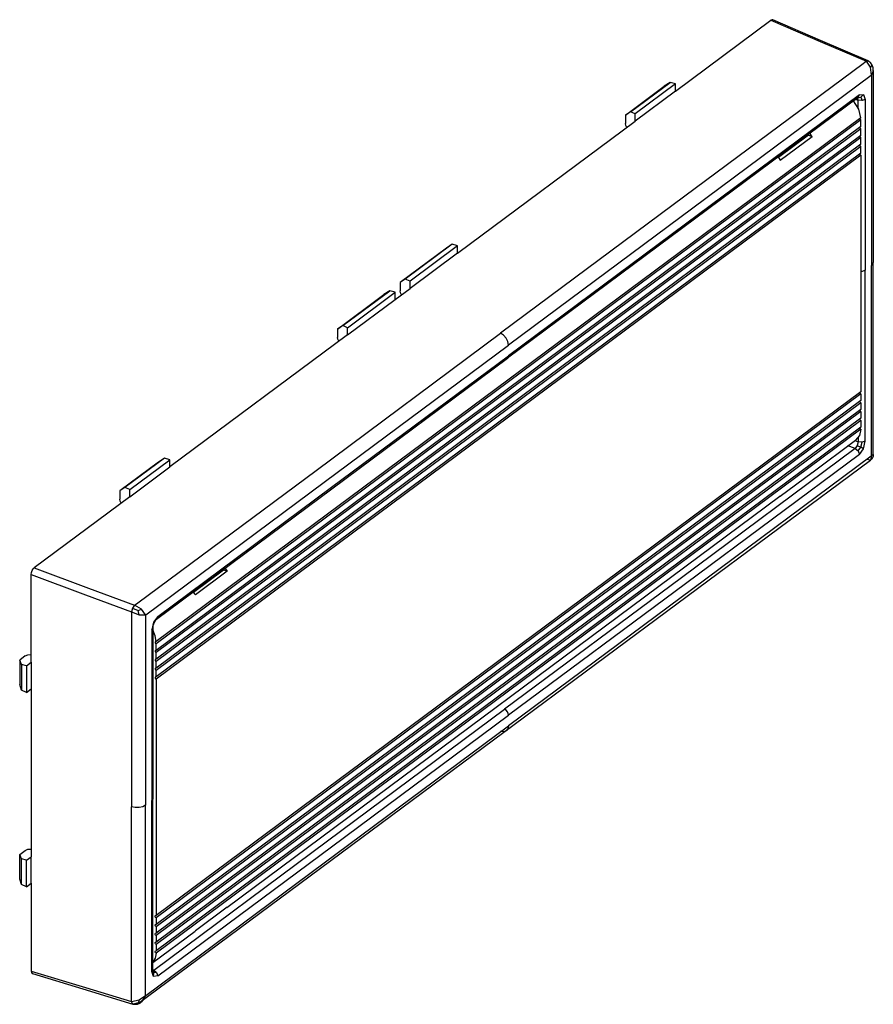
# Model space of a CAD drawing. Extents: x 108.3 to 118.6, y 251.3 to 263.2.
import ezdxf

# ---------------------------------------------------------------- set-up
doc = ezdxf.new("R2010")
doc.units = 0
doc.layers.get('0').update_dxf_attribs({"linetype": 'CONTINUOUS'})

msp = doc.modelspace()

# ---------------------------------------------------------------- linework, layer by layer
at = {"linetype": 'CONTINUOUS'}
for p, q in [((116.175193, 262.345408), (117.328194, 263.202308)), ((117.341741, 263.207964), (117.328194, 263.202308)), ((117.328194, 263.202308), (117.950365, 262.934228)), ((117.349763, 263.206671), (117.341741, 263.207964)), ((117.925796, 262.958472), (117.34974, 263.206683)), ((118.50188, 262.71025), (117.925796, 262.958472)), ((117.950365, 262.934228), (118.47967, 262.706161)), ((118.440212, 262.676836), (116.287778, 261.077168)), ((118.47967, 262.706161), (118.440212, 262.676836)), ((118.47967, 262.706161), (118.502158, 262.710127)), ((118.530749, 262.634054), (118.47967, 262.706161)), ((118.505004, 262.708686), (118.502158, 262.710127)), ((118.507633, 262.707104), (118.505004, 262.708686)), ((118.511413, 262.704501), (118.507633, 262.707104)), ((118.52177, 262.695883), (118.511413, 262.704501)), ((118.526673, 262.691059), (118.52177, 262.695883)), ((118.525337, 262.692423), (118.525353, 262.692407)), ((118.525353, 262.692407), (118.525596, 262.692162)), ((118.525625, 262.692135), (118.525586, 262.692174)), ((118.525596, 262.692162), (118.526673, 262.691059)), ((118.525993, 262.691765), (118.525625, 262.692135)), ((118.526878, 262.690868), (118.525993, 262.691765)), ((118.526673, 262.691059), (118.547315, 262.66014)), ((118.531825, 262.685593), (118.526878, 262.690868)), ((118.547315, 262.66014), (118.530749, 262.634054)), ((118.54256, 262.53678), (118.530749, 262.634054)), ((118.542208, 262.672514), (118.531825, 262.685593)), ((118.553383, 262.651887), (118.542208, 262.672514)), ((118.560304, 262.62665), (118.547315, 262.66014)), ((118.560307, 262.626636), (118.553383, 262.651887)), ((118.56192, 262.616401), (118.560307, 262.626636)), ((118.563336, 262.603053), (118.56192, 262.616401)), ((118.563652, 262.596168), (118.563336, 262.603053)), ((118.538973, 262.534114), (116.386539, 260.934445)), ((118.54256, 262.53678), (118.538973, 262.534114)), ((118.563537, 262.588651), (118.54256, 262.53678)), ((118.54256, 262.53678), (118.54256, 262.53145)), ((118.54256, 262.53145), (118.54256, 261.439769)), ((118.563537, 262.588651), (118.563652, 262.596168)), ((118.563654, 262.593258), (118.563654, 261.437938)), ((115.570577, 262.055349), (116.039427, 262.403794)), ((115.633011, 262.097324), (116.110025, 262.451836)), ((116.175193, 262.432182), (115.690642, 262.072068)), ((116.110025, 262.451836), (116.039427, 262.403794)), ((116.175193, 262.432182), (116.110025, 262.451836)), ((116.175193, 262.345408), (116.175193, 262.432182)), ((116.175193, 262.345408), (115.690642, 261.985295)), ((118.380988, 262.268495), (116.263917, 260.695107)), ((118.395339, 262.299208), (116.296808, 260.739599)), ((118.232146, 262.309552), (118.23212, 262.30956)), ((118.351464, 262.246544), (118.381829, 262.237323)), ((118.381829, 262.237323), (118.373752, 262.263204)), ((118.376492, 262.265186), (118.414015, 262.273111)), ((118.380988, 262.268495), (118.395339, 262.299208)), ((118.381945, 262.269189), (118.380988, 262.268495)), ((118.381937, 262.269183), (118.414015, 262.273111)), ((118.381945, 262.269189), (118.384516, 262.270886)), ((118.384516, 262.270886), (118.384889, 262.271101)), ((118.395339, 262.299208), (118.445296, 262.303966)), ((118.445296, 262.303966), (118.414015, 262.273111)), ((118.414015, 262.273111), (118.427621, 262.23309)), ((118.46708, 262.245922), (118.427621, 262.23309)), ((118.445296, 262.303966), (118.46708, 262.245922)), ((118.46708, 262.245922), (118.46708, 261.242337)), ((118.388429, 262.129711), (118.326481, 262.228073)), ((118.427621, 262.23309), (118.381829, 262.237323)), ((118.381829, 262.144046), (118.381829, 262.237323)), ((118.414109, 262.024705), (118.388429, 262.129711)), ((118.414109, 262.024705), (109.907572, 255.702727)), ((115.633011, 262.097324), (115.570577, 262.055349)), ((115.570577, 262.055349), (115.570577, 261.955317)), ((115.690642, 262.072068), (115.633011, 262.097324)), ((115.690642, 261.985295), (115.690642, 262.072068)), ((118.401375, 262.015248), (118.405363, 262.004758)), ((118.414473, 261.99792), (109.907919, 255.675928)), ((118.414473, 261.917918), (109.907919, 255.595927)), ((118.414473, 261.891251), (109.907919, 255.56926)), ((113.546057, 260.391459), (115.690642, 261.985295)), ((115.574842, 261.931475), (115.570577, 261.955317)), ((115.58688, 261.90813), (115.574842, 261.931475)), ((118.401392, 261.908215), (118.405491, 261.897922)), ((118.405363, 262.004758), (118.414473, 261.99792)), ((118.405491, 261.897922), (118.414473, 261.891251)), ((118.414473, 261.917918), (118.414473, 261.99792)), ((118.414473, 261.81125), (118.414473, 261.891251)), ((118.414473, 261.81125), (109.907919, 255.489259)), ((118.414473, 261.784583), (109.907919, 255.462592)), ((117.780295, 261.813418), (117.417756, 261.543982)), ((117.44058, 261.512484), (117.823996, 261.797435)), ((117.651065, 261.723302), (117.714544, 261.770479)), ((117.714848, 261.771284), (117.714221, 261.772542)), ((117.714544, 261.770479), (117.714848, 261.771284)), ((117.714862, 261.771111), (117.714862, 261.773389)), ((117.726285, 261.781996), (117.728599, 261.779401)), ((117.728599, 261.779401), (117.730876, 261.776766)), ((117.780295, 261.813418), (117.823996, 261.797435)), ((117.796734, 261.834379), (117.810894, 261.816295)), ((117.810894, 261.816295), (117.823996, 261.797435)), ((118.401392, 261.801547), (118.405491, 261.791254)), ((118.405491, 261.791254), (118.414473, 261.784583)), ((118.414473, 261.704582), (118.414473, 261.784583)), ((118.414473, 261.704582), (109.907919, 255.38259)), ((118.414473, 261.677914), (109.907919, 255.355923)), ((117.654403, 261.719829), (117.645856, 261.722113)), ((117.655275, 261.726812), (117.648252, 261.721373)), ((117.661735, 261.733886), (117.655275, 261.726812)), ((117.699425, 261.759238), (117.704472, 261.757026)), ((118.401392, 261.694879), (118.405491, 261.684585)), ((118.405491, 261.684585), (118.414473, 261.677914)), ((118.414473, 261.597913), (118.414473, 261.677914)), ((118.414473, 261.597913), (109.907919, 255.275922)), ((118.414473, 261.571246), (109.907919, 255.249255)), ((117.413318, 261.549428), (117.427478, 261.531344)), ((117.427478, 261.531344), (117.44058, 261.512484)), ((118.401392, 261.58821), (118.405491, 261.577917)), ((118.405491, 261.577917), (118.414473, 261.571246)), ((118.414473, 261.571246), (118.414473, 258.717866)), ((118.54256, 261.439769), (118.54256, 260.239749)), ((118.563654, 261.437938), (118.563654, 260.276097)), ((118.46708, 261.242337), (118.46708, 260.183653)), ((116.287778, 261.077168), (114.062435, 259.423313)), ((116.386539, 260.934445), (114.161196, 259.280591)), ((116.296808, 260.739599), (114.161196, 259.152433)), ((116.263917, 260.695107), (114.146845, 259.121719)), ((113.48089, 260.497887), (112.914144, 260.076687)), ((113.546057, 260.478233), (112.971775, 260.051432)), ((113.48089, 260.497887), (113.410292, 260.449845)), ((113.546057, 260.478233), (113.48089, 260.497887)), ((113.546057, 260.391459), (113.546057, 260.478233)), ((113.410292, 260.449845), (112.85171, 260.034713)), ((113.546057, 260.391459), (112.971775, 259.964658)), ((118.54256, 260.239749), (118.56104, 260.262458)), ((118.54256, 259.039729), (118.54256, 260.239749)), ((118.56104, 260.262458), (118.563648, 260.276121)), ((118.563654, 259.114256), (118.563654, 260.276097)), ((118.427606, 260.170819), (118.414466, 260.170173)), ((118.449747, 260.175259), (118.427606, 260.170819)), ((118.46708, 260.183653), (118.449747, 260.175259)), ((118.46708, 259.124969), (118.46708, 260.183653)), ((112.914144, 260.076687), (112.85171, 260.034713)), ((112.85171, 260.034713), (112.85171, 259.93468)), ((112.971775, 260.051432), (112.914144, 260.076687)), ((112.971775, 259.964658), (112.971775, 260.051432)), ((112.097965, 259.474536), (112.656546, 259.889669)), ((112.160399, 259.516511), (112.727145, 259.937711)), ((112.21803, 259.491256), (112.792312, 259.918057)), ((112.727145, 259.937711), (112.656546, 259.889669)), ((112.792312, 259.918057), (112.727145, 259.937711)), ((112.792312, 259.831283), (112.971775, 259.964658)), ((112.792312, 259.831283), (112.792312, 259.918057)), ((112.855976, 259.910838), (112.85171, 259.93468)), ((112.868014, 259.887493), (112.855976, 259.910838)), ((112.21803, 259.404482), (112.792312, 259.831283)), ((112.160399, 259.516511), (112.097965, 259.474536)), ((112.21803, 259.491256), (112.160399, 259.516511)), ((112.21803, 259.404482), (110.073445, 257.810646)), ((111.837092, 257.769459), (114.062435, 259.423313)), ((112.097965, 259.474536), (112.097965, 259.374504)), ((112.21803, 259.404482), (112.21803, 259.491256)), ((114.099995, 259.399776), (114.062435, 259.423313)), ((114.131433, 259.364561), (114.099995, 259.399776)), ((111.935853, 257.626737), (114.161196, 259.280591)), ((112.10223, 259.350662), (112.097965, 259.374504)), ((112.114268, 259.327317), (112.10223, 259.350662)), ((114.153103, 259.323037), (114.131433, 259.364561)), ((114.161196, 259.280591), (114.153103, 259.323037)), ((112.025584, 257.565266), (114.161196, 259.152433)), ((112.029774, 257.548332), (114.146845, 259.121719)), ((114.157149, 259.134169), (114.146841, 259.121717)), ((114.161196, 259.152433), (114.157149, 259.134169)), ((118.46708, 258.121384), (118.46708, 259.124969)), ((118.54256, 257.948048), (118.54256, 259.039729)), ((118.563654, 257.958935), (118.563654, 259.114256)), ((118.414473, 258.717866), (109.907919, 252.395874)), ((118.414473, 258.691199), (109.907919, 252.369207)), ((118.405491, 258.69787), (118.401392, 258.708163)), ((118.414473, 258.691199), (118.405491, 258.69787)), ((118.414473, 258.691199), (118.414473, 258.611197)), ((118.414473, 258.611197), (109.907919, 252.289206)), ((118.414473, 258.58453), (109.907919, 252.262539)), ((118.405491, 258.591201), (118.401392, 258.601494)), ((118.414473, 258.58453), (118.405491, 258.591201)), ((118.414473, 258.58453), (118.414473, 258.504529)), ((118.414473, 258.504529), (109.907919, 252.182537)), ((118.414473, 258.477862), (109.907919, 252.15587)), ((118.405491, 258.484533), (118.401392, 258.494826)), ((118.414473, 258.477862), (118.405491, 258.484533)), ((118.414473, 258.477862), (118.414473, 258.39786)), ((118.414473, 258.39786), (109.907919, 252.075869)), ((118.414473, 258.371193), (109.907919, 252.049202)), ((118.405491, 258.377864), (118.401392, 258.388157)), ((118.414473, 258.371193), (118.405491, 258.377864)), ((118.414473, 258.371193), (118.414473, 258.291192)), ((118.414109, 258.264653), (109.907572, 251.942675)), ((118.414473, 258.291192), (109.907919, 251.969201)), ((118.414109, 258.264653), (118.3954, 258.189785)), ((118.405358, 258.27137), (118.401392, 258.281492)), ((118.414109, 258.264653), (118.405358, 258.27137)), ((117.820144, 257.741065), (118.350459, 258.135191)), ((118.340935, 258.128109), (118.381829, 258.112785)), ((118.3954, 258.189785), (118.350501, 258.135222)), ((118.381829, 258.112785), (118.370223, 258.067839)), ((118.381829, 258.167089), (118.381829, 258.112785)), ((118.427621, 258.108552), (118.381829, 258.112785)), ((118.414015, 258.048722), (118.427621, 258.108552)), ((118.46708, 258.121384), (118.427621, 258.108552)), ((118.445296, 258.030961), (118.46708, 258.121384)), ((118.345958, 258.032824), (116.247427, 256.473215)), ((118.280429, 258.05738), (118.25739, 258.066013)), ((118.345958, 258.032824), (118.280429, 258.05738)), ((118.370223, 258.067839), (118.345958, 258.032824)), ((118.345958, 258.032824), (118.380466, 258.003435)), ((118.370223, 258.067839), (118.414015, 258.048722)), ((118.380466, 258.003435), (118.414015, 258.048722)), ((118.380466, 258.003435), (118.395339, 257.961463)), ((118.395339, 257.961463), (118.445296, 258.030961)), ((118.445296, 258.030961), (118.414015, 258.048722)), ((109.937679, 257.869032), (109.46883, 257.520588)), ((110.008278, 257.917074), (109.531264, 257.562562)), ((109.588895, 257.537307), (110.073445, 257.89742)), ((109.678334, 251.329218), (118.530749, 257.89386)), ((110.008278, 257.917074), (109.937679, 257.869032)), ((110.073445, 257.89742), (110.008278, 257.917074)), ((110.073445, 257.810646), (110.073445, 257.89742)), ((118.395339, 257.961463), (116.296808, 256.401854)), ((118.538973, 257.940052), (116.386539, 256.340383)), ((118.530749, 257.89386), (118.47967, 257.898892)), ((118.54256, 257.942718), (118.530749, 257.89386)), ((118.532591, 257.895233), (118.531392, 257.894322)), ((118.535379, 257.897488), (118.532591, 257.895233)), ((118.544175, 257.905948), (118.535379, 257.897488)), ((118.54256, 257.942718), (118.538973, 257.940052)), ((118.563654, 257.958935), (118.54256, 257.942718)), ((118.54256, 257.942718), (118.54256, 257.948048)), ((118.554267, 257.920441), (118.544175, 257.905948)), ((118.560841, 257.937696), (118.554267, 257.920441)), ((118.563168, 257.950132), (118.560841, 257.937696)), ((118.563603, 257.955265), (118.563168, 257.950132)), ((118.56367, 257.957398), (118.563603, 257.955265)), ((118.563649, 257.959174), (118.56367, 257.957398)), ((109.588895, 257.450533), (110.073445, 257.810646)), ((109.684658, 256.16979), (111.837092, 257.769459)), ((117.44058, 257.459084), (117.823996, 257.744035)), ((117.820274, 257.741162), (117.816457, 257.738419)), ((117.823996, 257.744035), (117.820274, 257.741162)), ((109.783419, 256.027068), (111.935853, 257.626737)), ((109.531264, 257.562562), (109.46883, 257.520588)), ((109.46883, 257.520588), (109.46883, 257.420555)), ((109.588895, 257.537307), (109.531264, 257.562562)), ((109.588895, 257.450533), (109.588895, 257.537307)), ((109.912703, 255.974944), (112.029774, 257.548332)), ((109.927053, 256.005657), (112.025584, 257.565266)), ((109.588895, 257.450533), (108.435893, 256.593633)), ((109.473095, 257.396713), (109.46883, 257.420555)), ((109.485133, 257.373368), (109.473095, 257.396713)), ((110.760698, 252.494551), (117.436728, 257.456114)), ((117.438648, 257.457567), (117.436689, 257.456085)), ((117.44058, 257.459084), (117.438648, 257.457567)), ((108.402994, 256.536019), (108.410918, 256.558901)), ((108.410918, 256.558901), (108.422346, 256.579153)), ((108.422346, 256.579153), (108.435893, 256.593633)), ((108.435893, 256.593633), (109.089312, 256.348775)), ((110.35831, 256.297468), (110.720849, 256.566904)), ((110.76455, 256.550921), (110.381134, 256.26597)), ((110.720849, 256.566904), (110.76455, 256.550921)), ((110.737301, 256.58785), (110.751454, 256.569773)), ((110.751454, 256.569773), (110.76455, 256.550921)), ((108.400022, 256.513672), (108.402994, 256.536019)), ((108.400022, 255.453728), (108.400022, 256.513672)), ((108.400022, 256.513672), (109.053441, 256.268815)), ((110.66683, 256.535492), (110.669149, 256.532892)), ((110.669149, 256.532892), (110.67143, 256.530252)), ((116.247427, 256.473215), (114.111816, 254.886049)), ((109.089312, 256.348775), (109.6452, 256.140466)), ((110.353957, 256.302813), (110.368071, 256.284776)), ((116.296808, 256.401854), (114.161196, 254.814688)), ((116.386539, 256.340383), (114.161196, 254.686529)), ((109.053441, 256.268815), (109.609329, 256.060505)), ((110.368071, 256.284776), (110.381134, 256.26597)), ((109.620935, 256.10545), (109.609329, 256.060505)), ((109.6452, 256.140466), (109.620935, 256.10545)), ((109.620935, 256.10545), (109.688401, 256.076278)), ((109.6452, 256.140466), (109.684658, 256.16979)), ((109.73215, 256.095017), (109.6452, 256.140466)), ((109.688401, 256.076278), (109.73215, 256.095017)), ((109.700914, 256.025388), (109.688401, 256.076278)), ((109.779832, 256.024402), (109.73215, 256.095017)), ((109.609329, 256.060505), (109.609329, 256.001873)), ((109.609329, 256.060505), (109.700914, 256.025388)), ((109.609329, 256.001873), (109.609329, 254.910192)), ((109.700914, 256.025388), (109.779832, 256.024402)), ((109.779832, 256.024402), (109.783419, 256.027068)), ((109.779832, 256.024402), (109.779832, 256.019072)), ((109.779832, 256.019072), (109.779832, 254.927391)), ((109.927053, 256.005657), (109.877096, 255.936159)), ((109.891881, 255.950242), (109.88185, 255.930232)), ((109.900687, 255.962943), (109.891881, 255.950242)), ((109.91023, 255.972944), (109.900687, 255.962943)), ((109.911797, 255.974248), (109.91023, 255.972944)), ((109.912702, 255.974944), (109.911797, 255.974248)), ((109.912701, 255.974943), (109.927053, 256.005657)), ((109.877096, 255.936159), (109.855312, 255.845736)), ((109.855312, 255.845736), (109.865858, 255.863943)), ((109.855312, 255.845736), (109.855312, 254.842151)), ((109.895149, 255.774059), (109.865843, 255.845679)), ((109.865878, 255.865646), (109.865858, 255.863933)), ((109.865858, 255.86391), (109.865858, 254.832775)), ((109.866845, 255.878974), (109.865878, 255.865646)), ((109.868901, 255.891896), (109.866845, 255.878974)), ((109.874461, 255.912173), (109.868901, 255.891896)), ((109.88185, 255.930232), (109.874461, 255.912173)), ((109.877096, 255.936159), (109.88185, 255.930232)), ((109.907572, 255.702727), (109.895149, 255.774059)), ((109.900362, 255.702846), (109.895989, 255.697866)), ((109.895989, 255.697866), (109.896095, 255.689654)), ((109.900585, 255.596267), (109.896052, 255.591384)), ((109.896052, 255.591384), (109.896052, 255.583144)), ((109.896095, 255.689654), (109.900641, 255.681296)), ((109.907572, 255.702727), (109.900362, 255.702846)), ((109.907919, 255.595927), (109.900585, 255.596267)), ((109.900641, 255.681296), (109.907919, 255.675928)), ((109.907919, 255.595927), (109.907919, 255.675928)), ((108.32769, 255.530153), (108.260371, 255.480121)), ((108.260371, 255.480121), (108.260371, 255.183447)), ((108.280226, 255.427184), (108.260371, 255.480121)), ((108.32769, 255.530153), (108.360022, 255.543469)), ((108.360022, 255.543469), (108.400103, 255.545528)), ((109.896052, 255.583144), (109.900585, 255.574693)), ((109.900585, 255.489599), (109.896052, 255.484716)), ((109.896052, 255.484716), (109.896052, 255.476475)), ((109.896052, 255.476475), (109.900585, 255.468025)), ((109.900585, 255.574693), (109.907919, 255.56926)), ((109.907919, 255.489259), (109.900585, 255.489599)), ((109.907919, 255.489259), (109.907919, 255.56926)), ((108.280226, 255.427184), (108.280226, 255.118377)), ((108.341626, 255.410328), (108.280226, 255.427184)), ((108.341626, 255.410328), (108.400022, 255.453728)), ((108.341626, 255.410328), (108.341626, 255.090323)), ((108.400022, 255.453728), (108.400022, 255.133723)), ((109.900585, 255.38293), (109.896052, 255.378048)), ((109.896052, 255.378048), (109.896052, 255.369807)), ((109.896052, 255.369807), (109.900585, 255.361356)), ((109.900585, 255.468025), (109.907919, 255.462592)), ((109.907919, 255.38259), (109.900585, 255.38293)), ((109.900585, 255.361356), (109.907919, 255.355923)), ((109.907919, 255.38259), (109.907919, 255.462592)), ((109.907919, 255.275922), (109.907919, 255.355923)), ((109.900585, 255.276262), (109.896052, 255.271379)), ((109.896052, 255.271379), (109.896052, 255.263139)), ((109.896052, 255.263139), (109.900585, 255.254688)), ((109.907919, 255.275922), (109.900585, 255.276262)), ((109.900585, 255.254688), (109.907919, 255.249255)), ((109.907919, 255.249255), (109.907919, 252.395874)), ((108.280226, 255.118377), (108.260371, 255.183447)), ((108.341626, 255.090323), (108.280226, 255.118377)), ((108.341626, 255.090323), (108.400022, 255.133723)), ((108.400022, 255.133723), (108.400022, 253.107023)), ((109.609329, 254.910192), (109.609329, 253.710172)), ((109.779832, 254.927391), (109.779832, 253.727371)), ((111.976204, 253.298882), (114.111816, 254.886049)), ((114.130596, 254.87428), (114.111816, 254.886049)), ((109.855312, 254.842151), (109.855312, 253.783467)), ((109.865858, 254.832775), (109.865858, 253.801641)), ((112.025584, 253.227521), (114.161196, 254.814688)), ((114.146314, 254.856673), (114.130596, 254.87428)), ((114.157149, 254.835911), (114.146314, 254.856673)), ((114.161196, 254.814688), (114.157149, 254.835911)), ((111.935853, 253.032675), (114.161196, 254.686529)), ((114.153103, 254.650003), (114.131433, 254.624329)), ((114.161196, 254.686529), (114.153103, 254.650003)), ((114.099995, 254.612109), (114.062435, 254.616044)), ((114.131433, 254.624329), (114.099995, 254.612109)), ((109.609329, 252.510152), (109.609329, 253.710172)), ((109.653486, 253.701338), (109.609329, 253.710172)), ((109.700884, 253.701703), (109.653486, 253.701338)), ((109.745166, 253.710582), (109.700884, 253.701703)), ((109.779832, 253.727371), (109.745166, 253.710582)), ((109.779832, 252.527351), (109.779832, 253.727371)), ((109.855312, 253.783467), (109.864552, 253.794822)), ((109.855312, 252.724783), (109.855312, 253.783467)), ((109.864552, 253.794822), (109.865856, 253.801653)), ((109.865858, 252.770506), (109.865858, 253.801641)), ((109.877673, 251.739273), (111.976204, 253.298882)), ((109.927053, 251.667912), (112.025584, 253.227521)), ((108.260371, 253.133416), (108.32769, 253.183447)), ((108.260371, 252.836742), (108.260371, 253.133416)), ((108.280226, 253.080478), (108.260371, 253.133416)), ((108.32769, 253.183447), (108.360022, 253.196764)), ((108.341626, 253.063623), (108.400022, 253.107023)), ((108.360022, 253.196764), (108.400103, 253.198823)), ((108.400022, 252.787017), (108.400022, 253.107023)), ((108.341626, 253.063623), (108.280226, 253.080478)), ((108.280226, 252.771672), (108.280226, 253.080478)), ((108.341626, 252.743618), (108.341626, 253.063623)), ((109.783419, 251.433006), (111.935853, 253.032675)), ((108.280226, 252.771672), (108.260371, 252.836742)), ((108.341626, 252.743618), (108.280226, 252.771672)), ((108.341626, 252.743618), (108.400022, 252.787017)), ((108.400022, 252.787017), (108.400022, 251.727073)), ((109.865858, 251.739372), (109.865858, 252.770506)), ((109.855312, 251.721198), (109.855312, 252.724783)), ((109.609329, 251.418471), (109.609329, 252.510152)), ((109.779832, 251.43567), (109.779832, 252.527351)), ((109.896052, 252.391332), (109.900585, 252.396214)), ((109.896052, 252.383091), (109.896052, 252.391332)), ((109.900585, 252.37464), (109.896052, 252.383091)), ((109.900585, 252.396214), (109.907919, 252.395874)), ((110.76455, 252.497521), (110.381134, 252.21257)), ((110.760829, 252.494648), (110.757011, 252.491905)), ((110.76455, 252.497521), (110.760829, 252.494648)), ((109.896052, 252.284663), (109.900585, 252.289546)), ((109.896052, 252.276423), (109.896052, 252.284663)), ((109.900585, 252.267972), (109.896052, 252.276423)), ((109.907919, 252.369207), (109.900585, 252.37464)), ((109.900585, 252.289546), (109.907919, 252.289206)), ((109.907919, 252.262539), (109.900585, 252.267972)), ((109.907919, 252.369207), (109.907919, 252.289206)), ((109.907919, 252.262539), (109.907919, 252.182537)), ((109.865728, 251.829418), (110.377282, 252.2096)), ((109.896052, 252.177995), (109.900585, 252.182878)), ((109.896052, 252.169754), (109.896052, 252.177995)), ((109.900585, 252.161303), (109.896052, 252.169754)), ((109.900585, 252.182878), (109.907919, 252.182537)), ((109.907919, 252.15587), (109.900585, 252.161303)), ((109.907919, 252.15587), (109.907919, 252.075869)), ((110.379202, 252.211053), (110.377244, 252.209571)), ((110.381134, 252.21257), (110.379202, 252.211053)), ((109.896052, 252.071326), (109.900585, 252.076209)), ((109.896052, 252.063086), (109.896052, 252.071326)), ((109.900585, 252.054635), (109.896052, 252.063086)), ((109.900585, 252.076209), (109.907919, 252.075869)), ((109.907919, 252.049202), (109.900585, 252.054635)), ((109.907919, 252.049202), (109.907919, 251.969201)), ((109.907572, 251.942675), (109.895132, 251.881076)), ((109.895989, 251.956654), (109.896095, 251.964781)), ((109.900362, 251.948231), (109.895989, 251.956654)), ((109.896095, 251.964781), (109.900641, 251.969562)), ((109.907572, 251.942675), (109.900362, 251.948231)), ((109.900641, 251.969562), (109.907919, 251.969201)), ((109.895132, 251.881076), (109.865783, 251.832505)), ((108.400022, 251.727073), (109.053441, 251.528648)), ((108.400022, 251.727073), (108.402994, 251.709143)), ((108.402994, 251.709143), (108.410918, 251.69804)), ((108.410918, 251.69804), (108.416057, 251.695432)), ((108.41606, 251.695428), (109.021026, 251.511717)), ((109.855312, 251.721198), (109.865858, 251.739382)), ((109.877096, 251.663155), (109.855312, 251.721198)), ((109.855445, 251.735192), (109.855488, 251.735174)), ((109.855479, 251.735178), (109.855619, 251.735114)), ((109.855619, 251.735114), (109.856103, 251.734879)), ((109.856103, 251.734879), (109.857719, 251.734012)), ((109.857719, 251.734012), (109.860307, 251.732409)), ((109.860307, 251.732409), (109.861276, 251.731728)), ((109.861276, 251.731728), (109.862302, 251.730817)), ((109.862302, 251.730817), (109.864401, 251.728134)), ((109.864401, 251.728134), (109.866659, 251.723347)), ((109.865823, 251.744379), (109.877673, 251.739273)), ((109.865887, 251.737298), (109.865858, 251.739349)), ((109.866171, 251.731776), (109.865887, 251.737298)), ((109.866002, 251.734135), (109.877673, 251.739273)), ((109.867274, 251.722726), (109.866171, 251.731776)), ((109.866617, 251.727102), (109.878255, 251.705025)), ((109.866659, 251.723347), (109.867453, 251.720965)), ((109.867954, 251.719466), (109.867274, 251.722726)), ((109.867453, 251.720965), (109.868034, 251.719106)), ((109.868129, 251.718799), (109.867954, 251.719466)), ((109.868135, 251.718776), (109.868129, 251.718799)), ((109.878255, 251.705025), (109.868133, 251.718794)), ((109.877096, 251.663155), (109.878255, 251.705025)), ((109.877673, 251.739273), (109.91218, 251.709885)), ((109.91218, 251.709885), (109.878255, 251.705025)), ((109.91218, 251.709885), (109.927053, 251.667912)), ((109.927053, 251.667912), (109.877096, 251.663155)), ((109.021026, 251.511717), (109.626043, 251.327989)), ((109.053441, 251.528648), (109.609329, 251.359839)), ((109.700914, 251.378024), (109.779832, 251.43034)), ((109.779832, 251.43034), (109.73215, 251.354824)), ((109.779832, 251.43034), (109.779832, 251.43567)), ((109.779832, 251.43034), (109.783419, 251.433006)), ((109.609329, 251.359839), (109.609329, 251.418471)), ((109.609329, 251.359839), (109.700914, 251.378024)), ((109.620935, 251.330593), (109.609329, 251.359839)), ((109.620935, 251.330593), (109.688401, 251.338679)), ((109.626577, 251.327837), (109.620935, 251.330593)), ((109.626603, 251.327831), (109.630439, 251.327001)), ((109.630439, 251.327001), (109.635401, 251.326291)), ((109.635401, 251.326291), (109.648098, 251.325626)), ((109.73215, 251.354824), (109.6452, 251.333197)), ((109.648098, 251.325626), (109.678334, 251.329218)), ((109.678334, 251.329218), (109.702001, 251.337364)), ((109.700914, 251.378024), (109.688401, 251.338679)), ((109.688401, 251.338679), (109.731738, 251.354523)), ((109.702001, 251.337364), (109.717608, 251.345392)), ((109.717608, 251.345392), (109.731738, 251.354523)), ((109.733689, 251.355952), (109.731738, 251.354523))]:
    msp.add_line(p, q, dxfattribs=at)

doc.saveas('drawing.dxf')
